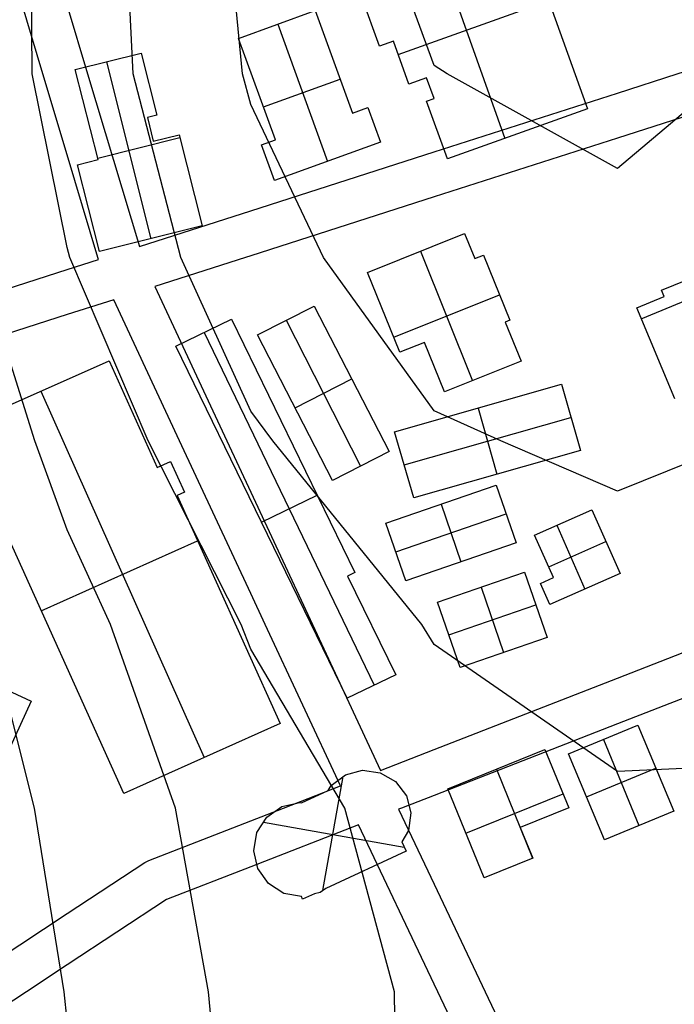
# Model space of a CAD drawing. Units: feet. Extents: x -39013 to 143924, y -94508 to 140495.
# Drawn here: x 19563 to 23945, y -43811 to -37223 of the extents above; entities that cross this region are included whole.
import ezdxf

# ---------------------------------------------------------------- set-up
doc = ezdxf.new("R2010")
doc.units = ezdxf.units.FT
doc.header["$MEASUREMENT"] = 0
for name, color, linetype, true_color in [('buildings', 7, 'Continuous', 0x22ffbf), ('contours_2_ difference', 7, 'Continuous', 0x989898), ('roads', 7, 'Continuous', 0x000000)]:
    doc.layers.add(name, color=color, linetype=linetype, true_color=true_color)

msp = doc.modelspace()

# ---------------------------------------------------------------- linework, layer by layer
at = {"layer": 'buildings'}
for p, q in [((21971.3, -37400.7, -3278.3), (21742.8, -36767.5, -3278.3)), ((21971.3, -37400.7, -3581.4), (21742.8, -36767.5, -3581.4)), ((21971.3, -37400.7, -3429.8), (21742.8, -36767.5, -3429.8)), ((23033.4, -36901.7, -3278.3), (23364.6, -37820.3, -3278.3)), ((23033.4, -36901.7, -3581.4), (23364.6, -37820.3, -3581.4)), ((23033.4, -36901.7, -3429.8), (23364.6, -37820.3, -3429.8)), ((22097.7, -37456.5, -3278.3), (23104.1, -37097.8, -3278.3)), ((22097.7, -37456.5, -3581.4), (23104.1, -37097.8, -3581.4)), ((22483.7, -37097.4, -3278.3), (22811.6, -38017.4, -3278.3)), ((22483.7, -37097.4, -3581.4), (22811.6, -38017.4, -3581.4)), ((21027.6, -37348.4, -3298.9), (21540.2, -37162.8, -3298.9)), ((21027.6, -37348.4, -3600.8), (21540.2, -37162.8, -3600.8)), ((21027.6, -37348.4, -3449.9), (21540.2, -37162.8, -3449.9)), ((21540.2, -37162.8, -3298.9), (21790.1, -37848.7, -3298.9)), ((21540.2, -37162.8, -3600.8), (21790.1, -37848.7, -3600.8)), ((21540.2, -37162.8, -3449.9), (21790.1, -37848.7, -3449.9)), ((21283.9, -37255.6, -3298.9), (21283.9, -37255.6, -3600.8)), ((21290.4, -37253.3, -3298.9), (21622.9, -38172, -3298.9)), ((21290.4, -37253.3, -3600.8), (21622.9, -38172, -3600.8)), ((21027.6, -37348.4, -3298.9), (21027.6, -37348.4, -3600.8)), ((21275.8, -38026.2, -3298.9), (21027.6, -37348.4, -3298.9)), ((21275.8, -38026.2, -3600.8), (21027.6, -37348.4, -3600.8)), ((21275.8, -38026.2, -3449.9), (21027.6, -37348.4, -3449.9)), ((22065.3, -37366.9, -3278.3), (21971.3, -37400.7, -3278.3)), ((22065.3, -37366.9, -3581.4), (21971.3, -37400.7, -3581.4)), ((22065.3, -37366.9, -3429.8), (21971.3, -37400.7, -3429.8)), ((21971.3, -37400.7, -3278.3), (21971.3, -37400.7, -3581.4)), ((22018.3, -37383.8, -3278.3), (22018.3, -37383.8, -3581.4)), ((22169.1, -37653.9, -3278.3), (22065.3, -37366.9, -3278.3)), ((22065.3, -37366.9, -3278.3), (22065.3, -37366.9, -3581.4)), ((22169.1, -37653.9, -3581.4), (22065.3, -37366.9, -3581.4)), ((22169.1, -37653.9, -3429.8), (22065.3, -37366.9, -3429.8)), ((23199, -37361, -3278.3), (23199, -37361, -3581.4)), ((19935.1, -37557.1, -3330.1), (20375.9, -37446.7, -3330.1)), ((19935.1, -37557.1, -3640.5), (20375.9, -37446.7, -3640.5)), ((19935.1, -37557.1, -3485.3), (20375.9, -37446.7, -3485.3)), ((20375.9, -37446.7, -3330.1), (20375.9, -37446.7, -3640.5)), ((20375.9, -37446.7, -3330.1), (20481.4, -37862.5, -3330.1)), ((20375.9, -37446.7, -3640.5), (20481.4, -37862.5, -3640.5)), ((20375.9, -37446.7, -3485.3), (20481.4, -37862.5, -3485.3)), ((20143.9, -37504.8, -3330.1), (20440.6, -38689.4, -3330.1)), ((20143.9, -37504.8, -3640.5), (20440.6, -38689.4, -3640.5)), ((20155.5, -37501.9, -3330.1), (20155.5, -37501.9, -3640.5)), ((21665.2, -37505.8, -3298.9), (21665.2, -37505.8, -3600.8)), ((22117.2, -37510.4, -3278.3), (22117.2, -37510.4, -3581.4)), ((19935.1, -37557.1, -3330.1), (19935.1, -37557.1, -3640.5)), ((20087.8, -38159.3, -3330.1), (19935.1, -37557.1, -3330.1)), ((20087.8, -38159.3, -3640.5), (19935.1, -37557.1, -3640.5)), ((20087.8, -38159.3, -3485.3), (19935.1, -37557.1, -3485.3)), ((22287.4, -37612.1, -3278.3), (22169.1, -37653.9, -3278.3)), ((22287.4, -37612.1, -3581.4), (22169.1, -37653.9, -3581.4)), ((22287.4, -37612.1, -3429.8), (22169.1, -37653.9, -3429.8)), ((22337.4, -37750.2, -3278.3), (22287.4, -37612.1, -3278.3)), ((22287.4, -37612.1, -3278.3), (22287.4, -37612.1, -3581.4)), ((22337.4, -37750.2, -3581.4), (22287.4, -37612.1, -3581.4)), ((22337.4, -37750.2, -3429.8), (22287.4, -37612.1, -3429.8)), ((20428.7, -37654.6, -3330.1), (20428.7, -37654.6, -3640.5)), ((21195.7, -37807.3, -3298.9), (21707.5, -37622, -3298.9)), ((21195.7, -37807.3, -3600.8), (21707.5, -37622, -3600.8)), ((22169.1, -37653.9, -3278.3), (22169.1, -37653.9, -3581.4)), ((22228.2, -37633, -3278.3), (22228.2, -37633, -3581.4)), ((22312.4, -37681.1, -3278.3), (22312.4, -37681.1, -3581.4)), ((21151.7, -37687.3, -3298.9), (21151.7, -37687.3, -3600.8)), ((21790.1, -37848.7, -3298.9), (21893.2, -37811.6, -3298.9)), ((21790.1, -37848.7, -3600.8), (21893.2, -37811.6, -3600.8)), ((21790.1, -37848.7, -3449.9), (21893.2, -37811.6, -3449.9)), ((21893.2, -37811.6, -3298.9), (21893.2, -37811.6, -3600.8)), ((21893.2, -37811.6, -3298.9), (21978.5, -38043.7, -3298.9)), ((21893.2, -37811.6, -3600.8), (21978.5, -38043.7, -3600.8)), ((21893.2, -37811.6, -3449.9), (21978.5, -38043.7, -3449.9)), ((22286.6, -37768.2, -3278.3), (22337.4, -37750.2, -3278.3)), ((22286.6, -37768.2, -3581.4), (22337.4, -37750.2, -3581.4)), ((22286.6, -37768.2, -3429.8), (22337.4, -37750.2, -3429.8)), ((22426, -38154.8, -3278.3), (22286.6, -37768.2, -3278.3)), ((22286.6, -37768.2, -3278.3), (22286.6, -37768.2, -3581.4)), ((22426, -38154.8, -3581.4), (22286.6, -37768.2, -3581.4)), ((22426, -38154.8, -3429.8), (22286.6, -37768.2, -3429.8)), ((22312, -37759.2, -3278.3), (22312, -37759.2, -3581.4)), ((22337.4, -37750.2, -3278.3), (22337.4, -37750.2, -3581.4)), ((20011.5, -37858.2, -3330.1), (20011.5, -37858.2, -3640.5)), ((20481.4, -37862.5, -3330.1), (20417.6, -37878.5, -3330.1)), ((20481.4, -37862.5, -3640.5), (20417.6, -37878.5, -3640.5)), ((20481.4, -37862.5, -3485.3), (20417.6, -37878.5, -3485.3)), ((20417.6, -37878.5, -3330.1), (20417.6, -37878.5, -3640.5)), ((20417.6, -37878.5, -3330.1), (20457.5, -38037, -3330.1)), ((20417.6, -37878.5, -3640.5), (20457.5, -38037, -3640.5)), ((20417.6, -37878.5, -3485.3), (20457.5, -38037, -3485.3)), ((20449.5, -37870.5, -3330.1), (20449.5, -37870.5, -3640.5)), ((20481.4, -37862.5, -3330.1), (20481.4, -37862.5, -3640.5)), ((21790.1, -37848.7, -3298.9), (21790.1, -37848.7, -3600.8)), ((21841.7, -37830.2, -3298.9), (21841.7, -37830.2, -3600.8)), ((23364.6, -37820.3, -3278.3), (22426, -38154.8, -3278.3)), ((23364.6, -37820.3, -3581.4), (22426, -38154.8, -3581.4)), ((23364.6, -37820.3, -3429.8), (22426, -38154.8, -3429.8)), ((23364.6, -37820.3, -3278.3), (23364.6, -37820.3, -3581.4)), ((21935.9, -37927.6, -3298.9), (21935.9, -37927.6, -3600.8)), ((20085.2, -38149.1, -3330.1), (20634.9, -38011.4, -3330.1)), ((20085.2, -38149.1, -3640.5), (20634.9, -38011.4, -3640.5)), ((20437.6, -37957.7, -3330.1), (20437.6, -37957.7, -3640.5)), ((20457.5, -38037, -3330.1), (20630.4, -37993.9, -3330.1)), ((20457.5, -38037, -3640.5), (20630.4, -37993.9, -3640.5)), ((20457.5, -38037, -3485.3), (20630.4, -37993.9, -3485.3)), ((20630.4, -37993.9, -3330.1), (20630.4, -37993.9, -3640.5)), ((20630.4, -37993.9, -3330.1), (20784.8, -38603.4, -3330.1)), ((20630.4, -37993.9, -3640.5), (20784.8, -38603.4, -3640.5)), ((20630.4, -37993.9, -3485.3), (20784.8, -38603.4, -3485.3)), ((22356.3, -37961.5, -3278.3), (22356.3, -37961.5, -3581.4)), ((22895.3, -37987.6, -3278.3), (22895.3, -37987.6, -3581.4)), ((20457.5, -38037, -3330.1), (20457.5, -38037, -3640.5)), ((20544, -38015.5, -3330.1), (20544, -38015.5, -3640.5)), ((21180.7, -38061.2, -3298.9), (21275.8, -38026.2, -3298.9)), ((21180.7, -38061.2, -3600.8), (21275.8, -38026.2, -3600.8)), ((21180.7, -38061.2, -3449.9), (21275.8, -38026.2, -3449.9)), ((21267.8, -38300.1, -3298.9), (21180.7, -38061.2, -3298.9)), ((21180.7, -38061.2, -3298.9), (21180.7, -38061.2, -3600.8)), ((21267.8, -38300.1, -3600.8), (21180.7, -38061.2, -3600.8)), ((21267.8, -38300.1, -3449.9), (21180.7, -38061.2, -3449.9)), ((21228.3, -38043.7, -3298.9), (21228.3, -38043.7, -3600.8)), ((21978.5, -38043.7, -3298.9), (21267.8, -38300.1, -3298.9)), ((21978.5, -38043.7, -3600.8), (21267.8, -38300.1, -3600.8)), ((21978.5, -38043.7, -3449.9), (21267.8, -38300.1, -3449.9)), ((21275.8, -38026.2, -3298.9), (21275.8, -38026.2, -3600.8)), ((21978.5, -38043.7, -3298.9), (21978.5, -38043.7, -3600.8)), ((19950.7, -38193.7, -3330.1), (20087.8, -38159.3, -3330.1)), ((19950.7, -38193.7, -3640.5), (20087.8, -38159.3, -3640.5)), ((19950.7, -38193.7, -3485.3), (20087.8, -38159.3, -3485.3)), ((20097.9, -38775, -3330.1), (19950.7, -38193.7, -3330.1)), ((19950.7, -38193.7, -3330.1), (19950.7, -38193.7, -3640.5)), ((20097.9, -38775, -3640.5), (19950.7, -38193.7, -3640.5)), ((20097.9, -38775, -3485.3), (19950.7, -38193.7, -3485.3)), ((20019.3, -38176.5, -3330.1), (20019.3, -38176.5, -3640.5)), ((20087.8, -38159.3, -3330.1), (20087.8, -38159.3, -3640.5)), ((21224.2, -38180.6, -3298.9), (21224.2, -38180.6, -3600.8)), ((21623.1, -38171.9, -3298.9), (21623.1, -38171.9, -3600.8)), ((22426, -38154.8, -3278.3), (22426, -38154.8, -3581.4)), ((20707.6, -38298.7, -3330.1), (20707.6, -38298.7, -3640.5)), ((21267.8, -38300.1, -3298.9), (21267.8, -38300.1, -3600.8)), ((23724.3, -39224, -3294.5), (25735.6, -38393.9, -3294.5)), ((23724.3, -39224, -3614.1), (25735.6, -38393.9, -3614.1)), ((20024.3, -38484.4, -3330.1), (20024.3, -38484.4, -3640.5)), ((20784.8, -38603.4, -3330.1), (20097.9, -38775, -3330.1)), ((20784.8, -38603.4, -3640.5), (20097.9, -38775, -3640.5)), ((20784.8, -38603.4, -3485.3), (20097.9, -38775, -3485.3)), ((20784.8, -38603.4, -3330.1), (20784.8, -38603.4, -3640.5)), ((21892.2, -38913.8, -3297), (22541.2, -38653.6, -3297)), ((21892.2, -38913.8, -3598.5), (22541.2, -38653.6, -3598.5)), ((21892.2, -38913.8, -3447.7), (22541.2, -38653.6, -3447.7)), ((22541.2, -38653.6, -3297), (22541.2, -38653.6, -3598.5)), ((22541.2, -38653.6, -3297), (22609.6, -38821.3, -3297)), ((22541.2, -38653.6, -3598.5), (22609.6, -38821.3, -3598.5)), ((22541.2, -38653.6, -3447.7), (22609.6, -38821.3, -3447.7)), ((20441.3, -38689.2, -3330.1), (20441.3, -38689.2, -3640.5)), ((20097.9, -38775, -3330.1), (20097.9, -38775, -3640.5)), ((22216.7, -38783.7, -3297), (22216.7, -38783.7, -3598.5)), ((22247.2, -38771.5, -3297), (22594.8, -39638.7, -3297)), ((22247.2, -38771.5, -3598.5), (22594.8, -39638.7, -3598.5)), ((22575.4, -38737.4, -3297), (22575.4, -38737.4, -3598.5)), ((22609.6, -38821.3, -3297), (22667.4, -38798, -3297)), ((22609.6, -38821.3, -3598.5), (22667.4, -38798, -3598.5)), ((22609.6, -38821.3, -3447.7), (22667.4, -38798, -3447.7)), ((22667.4, -38798, -3297), (22667.4, -38798, -3598.5)), ((22667.4, -38798, -3297), (22844.5, -39233.8, -3297)), ((22667.4, -38798, -3598.5), (22844.5, -39233.8, -3598.5)), ((22667.4, -38798, -3447.7), (22844.5, -39233.8, -3447.7)), ((22609.6, -38821.3, -3297), (22609.6, -38821.3, -3598.5)), ((22638.5, -38809.7, -3297), (22638.5, -38809.7, -3598.5)), ((23858.8, -39033.9, -3294.5), (24349.9, -38831.4, -3294.5)), ((23858.8, -39033.9, -3614.1), (24349.9, -38831.4, -3614.1)), ((23858.8, -39033.9, -3454.3), (24349.9, -38831.4, -3454.3)), ((21892.2, -38913.8, -3297), (21892.2, -38913.8, -3598.5)), ((22108.9, -39448.8, -3297), (21892.2, -38913.8, -3297)), ((22108.9, -39448.8, -3598.5), (21892.2, -38913.8, -3598.5)), ((22108.9, -39448.8, -3447.7), (21892.2, -38913.8, -3447.7)), ((22067.6, -39346.8, -3297), (22775.1, -39063.2, -3297)), ((22067.6, -39346.8, -3598.5), (22775.1, -39063.2, -3598.5)), ((22755.9, -39015.9, -3297), (22755.9, -39015.9, -3598.5)), ((23876.4, -39076.3, -3294.5), (23858.8, -39033.9, -3294.5)), ((23858.8, -39033.9, -3294.5), (23858.8, -39033.9, -3614.1)), ((23876.4, -39076.3, -3614.1), (23858.8, -39033.9, -3614.1)), ((23876.4, -39076.3, -3454.3), (23858.8, -39033.9, -3454.3)), ((23867.6, -39055.1, -3294.5), (23867.6, -39055.1, -3614.1)), ((23694, -39151.6, -3294.5), (23876.4, -39076.3, -3294.5)), ((23694, -39151.6, -3614.1), (23876.4, -39076.3, -3614.1)), ((23694, -39151.6, -3454.3), (23876.4, -39076.3, -3454.3)), ((23785.2, -39113.9, -3294.5), (23785.2, -39113.9, -3614.1)), ((23876.4, -39076.3, -3294.5), (23876.4, -39076.3, -3614.1)), ((21155.2, -39332.5, -3318.4), (21534.9, -39139.3, -3318.4)), ((21155.2, -39332.5, -3619.6), (21534.9, -39139.3, -3619.6)), ((21155.2, -39332.5, -3469), (21534.9, -39139.3, -3469)), ((21534.9, -39139.3, -3318.4), (21534.9, -39139.3, -3619.6)), ((21534.9, -39139.3, -3318.4), (22037.5, -40113.2, -3318.4)), ((21534.9, -39139.3, -3619.6), (22037.5, -40113.2, -3619.6)), ((21534.9, -39139.3, -3469), (22037.5, -40113.2, -3469)), ((22000.6, -39181.3, -3297), (22000.6, -39181.3, -3598.5)), ((23694, -39151.6, -3294.5), (23694, -39151.6, -3614.1)), ((23948.5, -39760.7, -3294.5), (23694, -39151.6, -3294.5)), ((23948.5, -39760.7, -3614.1), (23694, -39151.6, -3614.1)), ((23948.5, -39760.7, -3454.3), (23694, -39151.6, -3454.3)), ((20607.9, -39407.1, -3331.7), (20980.9, -39227.4, -3331.7)), ((20607.9, -39407.1, -3638.6), (20980.9, -39227.4, -3638.6)), ((20607.9, -39407.1, -3485.2), (20980.9, -39227.4, -3485.2)), ((20980.9, -39227.4, -3331.7), (20980.9, -39227.4, -3638.6)), ((20980.9, -39227.4, -3331.7), (21807, -40922, -3331.7)), ((20980.9, -39227.4, -3638.6), (21807, -40922, -3638.6)), ((20980.9, -39227.4, -3485.2), (21807, -40922, -3485.2)), ((21345.1, -39235.9, -3318.4), (21345.1, -39235.9, -3619.6)), ((21347.8, -39234.5, -3318.4), (21844.9, -40211.2, -3318.4)), ((21347.8, -39234.5, -3619.6), (21844.9, -40211.2, -3619.6)), ((22844.5, -39233.8, -3297), (22813.2, -39246.3, -3297)), ((22844.5, -39233.8, -3598.5), (22813.2, -39246.3, -3598.5)), ((22844.5, -39233.8, -3447.7), (22813.2, -39246.3, -3447.7)), ((22813.2, -39246.3, -3297), (22813.2, -39246.3, -3598.5)), ((22813.2, -39246.3, -3297), (22919.5, -39508.6, -3297)), ((22813.2, -39246.3, -3598.5), (22919.5, -39508.6, -3598.5)), ((22813.2, -39246.3, -3447.7), (22919.5, -39508.6, -3447.7)), ((22828.9, -39240, -3297), (22828.9, -39240, -3598.5)), ((22844.5, -39233.8, -3297), (22844.5, -39233.8, -3598.5)), ((20794.4, -39317.2, -3331.7), (20794.4, -39317.2, -3638.6)), ((20798.4, -39315.3, -3331.7), (21935.7, -41676.3, -3331.7)), ((20798.4, -39315.3, -3638.6), (21935.7, -41676.3, -3638.6)), ((21155.2, -39332.5, -3318.4), (21155.2, -39332.5, -3619.6)), ((21657.8, -40306.5, -3318.4), (21155.2, -39332.5, -3318.4)), ((21657.8, -40306.5, -3619.6), (21155.2, -39332.5, -3619.6)), ((21657.8, -40306.5, -3469), (21155.2, -39332.5, -3469)), ((22273.5, -39382.9, -3297), (22108.9, -39448.8, -3297)), ((22273.5, -39382.9, -3598.5), (22108.9, -39448.8, -3598.5)), ((22273.5, -39382.9, -3447.7), (22108.9, -39448.8, -3447.7)), ((22407.8, -39713.6, -3297), (22273.5, -39382.9, -3297)), ((22273.5, -39382.9, -3297), (22273.5, -39382.9, -3598.5)), ((22407.8, -39713.6, -3598.5), (22273.5, -39382.9, -3598.5)), ((22407.8, -39713.6, -3447.7), (22273.5, -39382.9, -3447.7)), ((22866.4, -39377.5, -3297), (22866.4, -39377.5, -3598.5)), ((20607.9, -39407.1, -3331.7), (20607.9, -39407.1, -3638.6)), ((21756.1, -41762.6, -3331.7), (20607.9, -39407.1, -3331.7)), ((21756.1, -41762.6, -3638.6), (20607.9, -39407.1, -3638.6)), ((21756.1, -41762.6, -3485.2), (20607.9, -39407.1, -3485.2)), ((22108.9, -39448.8, -3297), (22108.9, -39448.8, -3598.5)), ((22191.2, -39415.8, -3297), (22191.2, -39415.8, -3598.5)), ((23821.3, -39456.1, -3294.5), (23821.3, -39456.1, -3614.1)), ((19154.1, -39954.8, -3358.1), (20161.1, -39504.9, -3358.1)), ((19154.1, -39954.8, -3687.9), (20161.1, -39504.9, -3687.9)), ((19154.1, -39954.8, -3523), (20161.1, -39504.9, -3523)), ((20161.1, -39504.9, -3358.1), (20161.1, -39504.9, -3687.9)), ((20161.1, -39504.9, -3358.1), (20484.4, -40219.8, -3358.1)), ((20161.1, -39504.9, -3687.9), (20484.4, -40219.8, -3687.9)), ((20161.1, -39504.9, -3523), (20484.4, -40219.8, -3523)), ((22919.5, -39508.6, -3297), (22407.8, -39713.6, -3297)), ((22919.5, -39508.6, -3598.5), (22407.8, -39713.6, -3598.5)), ((22919.5, -39508.6, -3447.7), (22407.8, -39713.6, -3447.7)), ((22919.5, -39508.6, -3297), (22919.5, -39508.6, -3598.5)), ((22340.6, -39548.2, -3297), (22340.6, -39548.2, -3598.5)), ((21406.5, -39819.5, -3318.4), (21786.2, -39626.3, -3318.4)), ((21406.5, -39819.5, -3619.6), (21786.2, -39626.3, -3619.6)), ((21786.2, -39626.3, -3318.4), (21786.2, -39626.3, -3619.6)), ((22663.6, -39611.1, -3297), (22663.6, -39611.1, -3598.5)), ((19703.8, -39709.2, -3358.1), (20798.8, -42159.9, -3358.1)), ((19703.8, -39709.2, -3687.9), (20798.8, -42159.9, -3687.9)), ((22073.1, -39981.1, -3305.8), (23189.3, -39662.8, -3305.8)), ((22073.1, -39981.1, -3610.8), (23189.3, -39662.8, -3610.8)), ((22073.1, -39981.1, -3458.3), (23189.3, -39662.8, -3458.3)), ((22407.8, -39713.6, -3297), (22407.8, -39713.6, -3598.5)), ((23189.3, -39662.8, -3305.8), (23189.3, -39662.8, -3610.8)), ((23189.3, -39662.8, -3305.8), (23316.9, -40105.5, -3305.8)), ((23189.3, -39662.8, -3610.8), (23316.9, -40105.5, -3610.8)), ((23189.3, -39662.8, -3458.3), (23316.9, -40105.5, -3458.3)), ((19657.6, -39729.9, -3358.1), (19657.6, -39729.9, -3687.9)), ((21406.5, -39819.5, -3318.4), (21406.5, -39819.5, -3619.6)), ((22631.2, -39821.9, -3305.8), (22631.2, -39821.9, -3610.8)), ((22631.8, -39821.8, -3305.8), (22758.1, -40264.6, -3305.8)), ((22631.8, -39821.8, -3610.8), (22758.1, -40264.6, -3610.8)), ((20322.7, -39862.3, -3358.1), (20322.7, -39862.3, -3687.9)), ((22136.9, -40202.4, -3305.8), (23253.1, -39884.2, -3305.8)), ((22136.9, -40202.4, -3610.8), (23253.1, -39884.2, -3610.8)), ((23253.1, -39884.2, -3305.8), (23253.1, -39884.2, -3610.8)), ((20260.8, -42400.2, -3358.1), (19154.1, -39954.8, -3358.1)), ((20260.8, -42400.2, -3687.9), (19154.1, -39954.8, -3687.9)), ((20260.8, -42400.2, -3523), (19154.1, -39954.8, -3523)), ((22073.1, -39981.1, -3305.8), (22073.1, -39981.1, -3610.8)), ((22200.6, -40423.4, -3305.8), (22073.1, -39981.1, -3305.8)), ((22200.6, -40423.4, -3610.8), (22073.1, -39981.1, -3610.8)), ((22200.6, -40423.4, -3458.3), (22073.1, -39981.1, -3458.3)), ((21394, -40074.7, -3331.7), (21394, -40074.7, -3638.6)), ((22037.5, -40113.2, -3318.4), (21657.8, -40306.5, -3318.4)), ((22037.5, -40113.2, -3619.6), (21657.8, -40306.5, -3619.6)), ((22037.5, -40113.2, -3469), (21657.8, -40306.5, -3469)), ((22037.5, -40113.2, -3318.4), (22037.5, -40113.2, -3619.6)), ((23316.9, -40105.5, -3305.8), (22200.6, -40423.4, -3305.8)), ((23316.9, -40105.5, -3610.8), (22200.6, -40423.4, -3610.8)), ((23316.9, -40105.5, -3458.3), (22200.6, -40423.4, -3458.3)), ((23316.9, -40105.5, -3305.8), (23316.9, -40105.5, -3610.8)), ((20484.4, -40219.8, -3358.1), (20572.3, -40180.2, -3358.1)), ((20484.4, -40219.8, -3687.9), (20572.3, -40180.2, -3687.9)), ((20484.4, -40219.8, -3523), (20572.3, -40180.2, -3523)), ((20572.3, -40180.2, -3358.1), (20572.3, -40180.2, -3687.9)), ((20572.3, -40180.2, -3358.1), (20665.2, -40385, -3358.1)), ((20572.3, -40180.2, -3687.9), (20665.2, -40385, -3687.9)), ((20572.3, -40180.2, -3523), (20665.2, -40385, -3523)), ((20484.4, -40219.8, -3358.1), (20484.4, -40219.8, -3687.9)), ((20528.3, -40200, -3358.1), (20528.3, -40200, -3687.9)), ((21847.6, -40209.9, -3318.4), (21847.6, -40209.9, -3619.6)), ((22136.8, -40202.2, -3305.8), (22136.8, -40202.2, -3610.8)), ((20618.8, -40282.6, -3358.1), (20618.8, -40282.6, -3687.9)), ((21657.8, -40306.5, -3318.4), (21657.8, -40306.5, -3619.6)), ((22758.7, -40264.5, -3305.8), (22758.7, -40264.5, -3610.8)), ((22014.2, -40592.5, -3317.4), (22751.7, -40338.3, -3317.4)), ((22014.2, -40592.5, -3620.7), (22751.7, -40338.3, -3620.7)), ((22014.2, -40592.5, -3469), (22751.7, -40338.3, -3469)), ((22751.7, -40338.3, -3317.4), (22751.7, -40338.3, -3620.7)), ((22751.7, -40338.3, -3317.4), (22886, -40722.9, -3317.4)), ((22751.7, -40338.3, -3620.7), (22886, -40722.9, -3620.7)), ((22751.7, -40338.3, -3469), (22886, -40722.9, -3469)), ((20665.2, -40385, -3358.1), (20616.1, -40406.8, -3358.1)), ((20665.2, -40385, -3687.9), (20616.1, -40406.8, -3687.9)), ((20665.2, -40385, -3523), (20616.1, -40406.8, -3523)), ((20616.1, -40406.8, -3358.1), (20616.1, -40406.8, -3687.9)), ((20616.1, -40406.8, -3358.1), (21307, -41932.9, -3358.1)), ((20616.1, -40406.8, -3687.9), (21307, -41932.9, -3687.9)), ((20616.1, -40406.8, -3523), (21307, -41932.9, -3523)), ((20640.7, -40395.9, -3358.1), (20640.7, -40395.9, -3687.9)), ((20665.2, -40385, -3358.1), (20665.2, -40385, -3687.9)), ((21182.1, -40585, -3331.7), (21555.1, -40405.3, -3331.7)), ((21182.1, -40585, -3638.6), (21555.1, -40405.3, -3638.6)), ((22200.6, -40423.4, -3305.8), (22200.6, -40423.4, -3610.8)), ((22382.9, -40465.4, -3317.4), (22382.9, -40465.4, -3620.7)), ((22383.7, -40465.1, -3317.4), (22516.5, -40850.2, -3317.4)), ((22383.7, -40465.1, -3620.7), (22516.5, -40850.2, -3620.7)), ((23009.9, -40672, -3315.6), (23392.2, -40502.4, -3315.6)), ((23009.9, -40672, -3613.4), (23392.2, -40502.4, -3613.4)), ((23009.9, -40672, -3464.5), (23392.2, -40502.4, -3464.5)), ((23392.2, -40502.4, -3315.6), (23392.2, -40502.4, -3613.4)), ((23392.2, -40502.4, -3315.6), (23583.5, -40928, -3315.6)), ((23392.2, -40502.4, -3613.4), (23583.5, -40928, -3613.4)), ((23392.2, -40502.4, -3464.5), (23583.5, -40928, -3464.5)), ((22081.2, -40784.8, -3317.4), (22818.9, -40530.6, -3317.4)), ((22081.2, -40784.8, -3620.7), (22818.9, -40530.6, -3620.7)), ((22818.9, -40530.6, -3317.4), (22818.9, -40530.6, -3620.7)), ((21182, -40584.8, -3331.7), (21182, -40584.8, -3638.6)), ((22014.2, -40592.5, -3317.4), (22014.2, -40592.5, -3620.7)), ((22148.2, -40977.1, -3317.4), (22014.2, -40592.5, -3317.4)), ((22148.2, -40977.1, -3620.7), (22014.2, -40592.5, -3620.7)), ((22148.2, -40977.1, -3469), (22014.2, -40592.5, -3469)), ((23158.2, -40606.2, -3315.6), (23347.4, -41032.7, -3315.6)), ((23158.2, -40606.2, -3613.4), (23347.4, -41032.7, -3613.4)), ((23201, -40587.2, -3315.6), (23201, -40587.2, -3613.4)), ((19707.5, -41177.6, -3358.1), (20753.5, -40710.2, -3358.1)), ((19707.5, -41177.6, -3687.9), (20753.5, -40710.2, -3687.9)), ((23009.9, -40672, -3315.6), (23009.9, -40672, -3613.4)), ((23137.6, -40955.9, -3315.6), (23009.9, -40672, -3315.6)), ((23137.6, -40955.9, -3613.4), (23009.9, -40672, -3613.4)), ((23137.6, -40955.9, -3464.5), (23009.9, -40672, -3464.5)), ((22886, -40722.9, -3317.4), (22148.2, -40977.1, -3317.4)), ((22886, -40722.9, -3620.7), (22148.2, -40977.1, -3620.7)), ((22886, -40722.9, -3469), (22148.2, -40977.1, -3469)), ((22886, -40722.9, -3317.4), (22886, -40722.9, -3620.7)), ((23105.6, -40884.8, -3315.6), (23487.8, -40715.2, -3315.6)), ((23105.6, -40884.8, -3613.4), (23487.8, -40715.2, -3613.4)), ((23487.8, -40715.2, -3315.6), (23487.8, -40715.2, -3613.4)), ((22081.2, -40784.8, -3317.4), (22081.2, -40784.8, -3620.7)), ((23073.7, -40814, -3315.6), (23073.7, -40814, -3613.4)), ((22517.1, -40850, -3317.4), (22517.1, -40850, -3620.7)), ((21807, -40922, -3331.7), (21757.6, -40945.7, -3331.7)), ((21807, -40922, -3638.6), (21757.6, -40945.7, -3638.6)), ((21807, -40922, -3485.2), (21757.6, -40945.7, -3485.2)), ((21757.6, -40945.7, -3331.7), (21757.6, -40945.7, -3638.6)), ((21757.6, -40945.7, -3331.7), (22080.1, -41607, -3331.7)), ((21757.6, -40945.7, -3638.6), (22080.1, -41607, -3638.6)), ((21757.6, -40945.7, -3485.2), (22080.1, -41607, -3485.2)), ((21782.3, -40933.8, -3331.7), (21782.3, -40933.8, -3638.6)), ((21807, -40922, -3331.7), (21807, -40922, -3638.6)), ((22359.3, -41120.3, -3324.9), (22942.2, -40919.7, -3324.9)), ((22359.3, -41120.3, -3623.7), (22942.2, -40919.7, -3623.7)), ((22359.3, -41120.3, -3474.3), (22942.2, -40919.7, -3474.3)), ((22942.2, -40919.7, -3324.9), (22942.2, -40919.7, -3623.7)), ((22942.2, -40919.7, -3324.9), (23094.7, -41356.6, -3324.9)), ((22942.2, -40919.7, -3623.7), (23094.7, -41356.6, -3623.7)), ((22942.2, -40919.7, -3474.3), (23094.7, -41356.6, -3474.3)), ((23048.5, -40995.8, -3315.6), (23137.6, -40955.9, -3315.6)), ((23048.5, -40995.8, -3613.4), (23137.6, -40955.9, -3613.4)), ((23048.5, -40995.8, -3464.5), (23137.6, -40955.9, -3464.5)), ((23093.1, -40975.9, -3315.6), (23093.1, -40975.9, -3613.4)), ((23583.5, -40928, -3315.6), (23112.6, -41136.8, -3315.6)), ((23583.5, -40928, -3613.4), (23112.6, -41136.8, -3613.4)), ((23583.5, -40928, -3464.5), (23112.6, -41136.8, -3464.5)), ((23137.6, -40955.9, -3315.6), (23137.6, -40955.9, -3613.4)), ((23583.5, -40928, -3315.6), (23583.5, -40928, -3613.4)), ((22148.2, -40977.1, -3317.4), (22148.2, -40977.1, -3620.7)), ((22650.7, -41020, -3324.9), (22650.7, -41020, -3623.7)), ((22651.7, -41019.7, -3324.9), (22802.4, -41457.4, -3324.9)), ((22651.7, -41019.7, -3623.7), (22802.4, -41457.4, -3623.7)), ((23112.6, -41136.8, -3315.6), (23048.5, -40995.8, -3315.6)), ((23048.5, -40995.8, -3315.6), (23048.5, -40995.8, -3613.4)), ((23112.6, -41136.8, -3613.4), (23048.5, -40995.8, -3613.4)), ((23112.6, -41136.8, -3464.5), (23048.5, -40995.8, -3464.5)), ((23348, -41032.4, -3315.6), (23348, -41032.4, -3613.4)), ((23080.6, -41066.3, -3315.6), (23080.6, -41066.3, -3613.4)), ((20961.6, -41169.9, -3358.1), (20961.6, -41169.9, -3687.9)), ((22359.3, -41120.3, -3324.9), (22359.3, -41120.3, -3623.7)), ((22511.8, -41557.6, -3324.9), (22359.3, -41120.3, -3324.9)), ((22511.8, -41557.6, -3623.7), (22359.3, -41120.3, -3623.7)), ((22511.8, -41557.6, -3474.3), (22359.3, -41120.3, -3474.3)), ((22435.5, -41339, -3324.9), (23018.5, -41138.3, -3324.9)), ((22435.5, -41339, -3623.7), (23018.5, -41138.3, -3623.7)), ((23018.4, -41138.1, -3324.9), (23018.4, -41138.1, -3623.7)), ((23112.6, -41136.8, -3315.6), (23112.6, -41136.8, -3613.4)), ((19707.5, -41177.5, -3358.1), (19707.5, -41177.5, -3687.9)), ((21918.8, -41276.3, -3331.7), (21918.8, -41276.3, -3638.6)), ((22435.5, -41339, -3324.9), (22435.5, -41339, -3623.7)), ((23094.7, -41356.6, -3324.9), (22511.8, -41557.6, -3324.9)), ((23094.7, -41356.6, -3623.7), (22511.8, -41557.6, -3623.7)), ((23094.7, -41356.6, -3474.3), (22511.8, -41557.6, -3474.3)), ((23094.7, -41356.6, -3324.9), (23094.7, -41356.6, -3623.7)), ((22803.2, -41457.1, -3324.9), (22803.2, -41457.1, -3623.7)), ((19039.5, -41508.9, -1848.1), (19640, -41782, -1848.1)), ((19039.5, -41508.9, -3724.5), (19640, -41782, -3724.5)), ((19039.5, -41508.9, -2786.3), (19640, -41782, -2786.3)), ((22511.8, -41557.6, -3324.9), (22511.8, -41557.6, -3623.7)), ((22080.1, -41607, -3331.7), (21756.1, -41762.6, -3331.7)), ((22080.1, -41607, -3638.6), (21756.1, -41762.6, -3638.6)), ((22080.1, -41607, -3485.2), (21756.1, -41762.6, -3485.2)), ((22080.1, -41607, -3331.7), (22080.1, -41607, -3638.6)), ((21918.1, -41684.8, -3331.7), (21918.1, -41684.8, -3638.6)), ((21756.1, -41762.6, -3331.7), (21756.1, -41762.6, -3638.6)), ((19640, -41782, -1848.1), (19403.1, -42297.3, -1848.1)), ((19640, -41782, -3724.5), (19403.1, -42297.3, -3724.5)), ((19640, -41782, -2786.3), (19403.1, -42297.3, -2786.3)), ((19640, -41782, -1848.1), (19640, -41782, -3724.5)), ((21307, -41932.9, -3358.1), (20260.8, -42400.2, -3358.1)), ((21307, -41932.9, -3687.9), (20260.8, -42400.2, -3687.9)), ((21307, -41932.9, -3523), (20260.8, -42400.2, -3523)), ((21307, -41932.9, -3358.1), (21307, -41932.9, -3687.9)), ((23236.5, -42135.7, -3333.2), (23701, -41943.5, -3333.2)), ((23236.5, -42135.7, -3627.9), (23701, -41943.5, -3627.9)), ((23236.5, -42135.7, -3480.5), (23701, -41943.5, -3480.5)), ((23701, -41943.5, -3333.2), (23701, -41943.5, -3627.9)), ((23701, -41943.5, -3333.2), (23942.2, -42518.4, -3333.2)), ((23701, -41943.5, -3627.9), (23942.2, -42518.4, -3627.9)), ((23701, -41943.5, -3480.5), (23942.2, -42518.4, -3480.5)), ((23468.7, -42039.6, -3333.2), (23468.7, -42039.6, -3627.9)), ((23470.2, -42039.1, -3333.2), (23708.5, -42615.2, -3333.2)), ((23470.2, -42039.1, -3627.9), (23708.5, -42615.2, -3627.9)), ((22428.4, -42368.9, -3339), (23078.9, -42105.3, -3339)), ((22428.4, -42368.9, -3635.9), (23078.9, -42105.3, -3635.9)), ((22428.4, -42368.9, -3487.4), (23078.9, -42105.3, -3487.4)), ((23078.9, -42105.3, -3339), (23078.9, -42105.3, -3635.9)), ((23078.9, -42105.3, -3339), (23239.2, -42496.7, -3339)), ((23078.9, -42105.3, -3635.9), (23239.2, -42496.7, -3635.9)), ((23078.9, -42105.3, -3487.4), (23239.2, -42496.7, -3487.4)), ((23236.5, -42135.7, -3333.2), (23236.5, -42135.7, -3627.9)), ((23477.6, -42710.9, -3333.2), (23236.5, -42135.7, -3333.2)), ((23477.6, -42710.9, -3627.9), (23236.5, -42135.7, -3627.9)), ((23477.6, -42710.9, -3480.5), (23236.5, -42135.7, -3480.5)), ((20783.9, -42166.6, -3358.1), (20783.9, -42166.6, -3687.9)), ((21592.7, -43050.1, -1796.6), (21727.6, -42286.8, -1796.6)), ((21592.7, -43050.1, -3659.7), (21727.6, -42286.8, -3659.7)), ((21648.5, -42346.4, -1796.6), (21743.3, -42275, -1796.6)), ((21648.5, -42346.4, -3659.7), (21743.3, -42275, -3659.7)), ((21648.5, -42346.4, -2728.1), (21743.3, -42275, -2728.1)), ((21743.3, -42275, -1796.6), (21858.6, -42245.2, -1796.6)), ((21743.3, -42275, -3659.7), (21858.6, -42245.2, -3659.7)), ((21743.3, -42275, -2728.1), (21858.6, -42245.2, -2728.1)), ((21743.3, -42275, -1796.6), (21743.3, -42275, -3659.7)), ((21800.9, -42260.1, -1796.6), (21800.9, -42260.1, -3659.7)), ((21858.6, -42245.2, -1796.6), (21858.6, -42245.2, -3659.7)), ((21858.6, -42245.2, -1796.6), (21976.9, -42261.5, -1796.6)), ((21858.6, -42245.2, -3659.7), (21976.9, -42261.5, -3659.7)), ((21858.6, -42245.2, -2728.1), (21976.9, -42261.5, -2728.1)), ((21917.8, -42253.4, -1796.6), (21917.8, -42253.4, -3659.7)), ((21976.9, -42261.5, -1796.6), (21976.9, -42261.5, -3659.7)), ((21976.9, -42261.5, -1796.6), (22079.9, -42321.3, -1796.6)), ((21976.9, -42261.5, -3659.7), (22079.9, -42321.3, -3659.7)), ((21976.9, -42261.5, -2728.1), (22079.9, -42321.3, -2728.1)), ((22028.4, -42291.4, -1796.6), (22028.4, -42291.4, -3659.7)), ((22753.7, -42237.1, -3339), (22753.7, -42237.1, -3635.9)), ((22754.4, -42236.8, -3339), (22996.1, -42833.3, -3339)), ((22754.4, -42236.8, -3635.9), (22996.1, -42833.3, -3635.9)), ((23357, -42423.3, -3333.2), (23821.7, -42231.1, -3333.2)), ((23357, -42423.3, -3627.9), (23821.7, -42231.1, -3627.9)), ((23821.6, -42230.9, -3333.2), (23821.6, -42230.9, -3627.9)), ((21628.2, -42380.7, -1796.6), (21648.5, -42346.4, -1796.6)), ((21628.2, -42380.7, -3659.7), (21648.5, -42346.4, -3659.7)), ((21628.2, -42380.7, -2728.1), (21648.5, -42346.4, -2728.1)), ((21648.5, -42346.4, -1796.6), (21648.5, -42346.4, -3659.7)), ((21695.9, -42310.7, -1796.6), (21695.9, -42310.7, -3659.7)), ((22079.9, -42321.3, -1796.6), (22079.9, -42321.3, -3659.7)), ((22079.9, -42321.3, -1796.6), (22151.4, -42416, -1796.6)), ((22079.9, -42321.3, -3659.7), (22151.4, -42416, -3659.7)), ((22079.9, -42321.3, -2728.1), (22151.4, -42416, -2728.1)), ((23159.1, -42301, -3339), (23159.1, -42301, -3635.9)), ((20260.8, -42400.2, -3358.1), (20260.8, -42400.2, -3687.9)), ((21450.4, -42463.2, -1796.6), (21628.2, -42380.7, -1796.6)), ((21450.4, -42463.2, -3659.7), (21628.2, -42380.7, -3659.7)), ((21450.4, -42463.2, -2728.1), (21628.2, -42380.7, -2728.1)), ((21539.3, -42421.9, -1796.6), (21539.3, -42421.9, -3659.7)), ((21628.2, -42380.7, -1796.6), (21628.2, -42380.7, -3659.7)), ((21638.3, -42363.5, -1796.6), (21638.3, -42363.5, -3659.7)), ((22115.6, -42368.7, -1796.6), (22115.6, -42368.7, -3659.7)), ((22151.4, -42416, -1796.6), (22151.4, -42416, -3659.7)), ((22151.4, -42416, -1796.6), (22181.7, -42530.8, -1796.6)), ((22151.4, -42416, -3659.7), (22181.7, -42530.8, -3659.7)), ((22151.4, -42416, -2728.1), (22181.7, -42530.8, -2728.1)), ((22428.4, -42368.9, -3339), (22428.4, -42368.9, -3635.9)), ((22672.6, -42964.3, -3339), (22428.4, -42368.9, -3339)), ((22672.6, -42964.3, -3635.9), (22428.4, -42368.9, -3635.9)), ((22672.6, -42964.3, -3487.4), (22428.4, -42368.9, -3487.4)), ((22550.5, -42666.7, -3339), (23200.9, -42403.1, -3339)), ((22550.5, -42666.7, -3635.9), (23200.9, -42403.1, -3635.9)), ((23357, -42423.3, -3333.2), (23357, -42423.3, -3627.9)), ((21216.9, -42558.7, -1796.6), (21317.5, -42487.8, -1796.6)), ((21216.9, -42558.7, -3659.7), (21317.5, -42487.8, -3659.7)), ((21216.9, -42558.7, -2728.1), (21317.5, -42487.8, -2728.1)), ((21317.5, -42487.8, -1796.6), (21437.8, -42461.2, -1796.6)), ((21317.5, -42487.8, -3659.7), (21437.8, -42461.2, -3659.7)), ((21317.5, -42487.8, -2728.1), (21437.8, -42461.2, -2728.1)), ((21317.5, -42487.8, -1796.6), (21317.5, -42487.8, -3659.7)), ((21377.6, -42474.5, -1796.6), (21377.6, -42474.5, -3659.7)), ((21437.8, -42461.2, -1796.6), (21437.8, -42461.2, -3659.7)), ((21437.8, -42461.2, -1796.6), (21450.4, -42463.2, -1796.6)), ((21437.8, -42461.2, -3659.7), (21450.4, -42463.2, -3659.7)), ((21437.8, -42461.2, -2728.1), (21450.4, -42463.2, -2728.1)), ((21444.1, -42462.2, -1796.6), (21444.1, -42462.2, -3659.7)), ((21450.4, -42463.2, -1796.6), (21450.4, -42463.2, -3659.7)), ((22166.6, -42473.4, -1796.6), (22166.6, -42473.4, -3659.7)), ((21267.2, -42523.3, -1796.6), (21267.2, -42523.3, -3659.7)), ((22181.7, -42530.8, -1796.6), (22165.5, -42648, -1796.6)), ((22181.7, -42530.8, -3659.7), (22165.5, -42648, -3659.7)), ((22181.7, -42530.8, -2728.1), (22165.5, -42648, -2728.1)), ((22181.7, -42530.8, -1796.6), (22181.7, -42530.8, -3659.7)), ((23239.2, -42496.7, -3339), (22913.8, -42628, -3339)), ((23239.2, -42496.7, -3635.9), (22913.8, -42628, -3635.9)), ((23239.2, -42496.7, -3487.4), (22913.8, -42628, -3487.4)), ((23239.2, -42496.7, -3339), (23239.2, -42496.7, -3635.9)), ((23942.2, -42518.4, -3333.2), (23477.6, -42710.9, -3333.2)), ((23942.2, -42518.4, -3627.9), (23477.6, -42710.9, -3627.9)), ((23942.2, -42518.4, -3480.5), (23477.6, -42710.9, -3480.5)), ((23942.2, -42518.4, -3333.2), (23942.2, -42518.4, -3627.9)), ((21150.9, -42662.4, -1796.6), (21216.9, -42558.7, -1796.6)), ((21150.9, -42662.4, -3659.7), (21216.9, -42558.7, -3659.7)), ((21150.9, -42662.4, -2728.1), (21216.9, -42558.7, -2728.1)), ((21183.9, -42610.6, -1796.6), (21183.9, -42610.6, -3659.7)), ((21195.2, -42592.8, -1796.6), (22136.9, -42759.2, -1796.6)), ((21195.2, -42592.8, -3659.7), (22136.9, -42759.2, -3659.7)), ((21216.9, -42558.7, -1796.6), (21216.9, -42558.7, -3659.7)), ((22173.6, -42589.4, -1796.6), (22173.6, -42589.4, -3659.7)), ((23076.5, -42562.4, -3339), (23076.5, -42562.4, -3635.9)), ((23709.9, -42614.6, -3333.2), (23709.9, -42614.6, -3627.9)), ((21129.5, -42783.3, -1796.6), (21150.9, -42662.4, -1796.6)), ((21129.5, -42783.3, -3659.7), (21150.9, -42662.4, -3659.7)), ((21129.5, -42783.3, -2728.1), (21150.9, -42662.4, -2728.1)), ((21150.9, -42662.4, -1796.6), (21150.9, -42662.4, -3659.7)), ((22165.5, -42648, -1796.6), (22120.4, -42724.5, -1796.6)), ((22165.5, -42648, -3659.7), (22120.4, -42724.5, -3659.7)), ((22165.5, -42648, -2728.1), (22120.4, -42724.5, -2728.1)), ((22143, -42686.3, -1796.6), (22143, -42686.3, -3659.7)), ((22165.5, -42648, -1796.6), (22165.5, -42648, -3659.7)), ((22550.5, -42666.6, -3339), (22550.5, -42666.6, -3635.9)), ((22913.8, -42628, -3339), (22913.8, -42628, -3635.9)), ((22913.8, -42628, -3339), (22997.6, -42832.7, -3339)), ((22913.8, -42628, -3635.9), (22997.6, -42832.7, -3635.9)), ((22913.8, -42628, -3487.4), (22997.6, -42832.7, -3487.4)), ((21140.2, -42722.9, -1796.6), (21140.2, -42722.9, -3659.7)), ((22120.4, -42724.5, -1796.6), (22120.4, -42724.5, -3659.7)), ((22120.4, -42724.5, -1796.6), (22149.7, -42786.1, -1796.6)), ((22120.4, -42724.5, -3659.7), (22149.7, -42786.1, -3659.7)), ((22120.4, -42724.5, -2728.1), (22149.7, -42786.1, -2728.1)), ((22955.7, -42730.3, -3339), (22955.7, -42730.3, -3635.9)), ((23477.6, -42710.9, -3333.2), (23477.6, -42710.9, -3627.9)), ((21129.5, -42783.3, -1796.6), (21129.5, -42783.3, -3659.7)), ((21156.6, -42903, -1796.6), (21129.5, -42783.3, -1796.6)), ((21156.6, -42903, -3659.7), (21129.5, -42783.3, -3659.7)), ((21156.6, -42903, -2728.1), (21129.5, -42783.3, -2728.1)), ((22149.7, -42786.1, -1796.6), (21613.2, -43035.9, -1796.6)), ((22149.7, -42786.1, -3659.7), (21613.2, -43035.9, -3659.7)), ((22149.7, -42786.1, -2728.1), (21613.2, -43035.9, -2728.1)), ((22135.1, -42755.3, -1796.6), (22135.1, -42755.3, -3659.7)), ((22149.7, -42786.1, -1796.6), (22149.7, -42786.1, -3659.7)), ((21143.1, -42843.2, -1796.6), (21143.1, -42843.2, -3659.7)), ((22997.6, -42832.7, -3339), (22672.6, -42964.3, -3339)), ((22997.6, -42832.7, -3635.9), (22672.6, -42964.3, -3635.9)), ((22997.6, -42832.7, -3487.4), (22672.6, -42964.3, -3487.4)), ((22997.6, -42832.7, -3339), (22997.6, -42832.7, -3635.9)), ((21227.6, -43003.4, -1796.6), (21156.6, -42903, -1796.6)), ((21156.6, -42903, -1796.6), (21156.6, -42903, -3659.7)), ((21227.6, -43003.4, -3659.7), (21156.6, -42903, -3659.7)), ((21227.6, -43003.4, -2728.1), (21156.6, -42903, -2728.1)), ((21881.4, -42911, -1796.6), (21881.4, -42911, -3659.7)), ((22835.1, -42898.5, -3339), (22835.1, -42898.5, -3635.9)), ((21192.1, -42953.2, -1796.6), (21192.1, -42953.2, -3659.7)), ((21332, -43069.3, -1796.6), (21227.6, -43003.4, -1796.6)), ((21227.6, -43003.4, -1796.6), (21227.6, -43003.4, -3659.7)), ((21332, -43069.3, -3659.7), (21227.6, -43003.4, -3659.7)), ((21332, -43069.3, -2728.1), (21227.6, -43003.4, -2728.1)), ((22672.6, -42964.3, -3339), (22672.6, -42964.3, -3635.9)), ((21279.8, -43036.3, -1796.6), (21279.8, -43036.3, -3659.7)), ((21448.5, -43089.3, -1796.6), (21332, -43069.3, -1796.6)), ((21332, -43069.3, -1796.6), (21332, -43069.3, -3659.7)), ((21448.5, -43089.3, -3659.7), (21332, -43069.3, -3659.7)), ((21448.5, -43089.3, -2728.1), (21332, -43069.3, -2728.1)), ((21390.2, -43079.3, -1796.6), (21390.2, -43079.3, -3659.7)), ((21536.5, -43071.1, -1796.6), (21457.3, -43108.5, -1796.6)), ((21536.5, -43071.1, -3659.7), (21457.3, -43108.5, -3659.7)), ((21536.5, -43071.1, -2728.1), (21457.3, -43108.5, -2728.1)), ((21573.8, -43063.2, -1796.6), (21536.5, -43071.1, -1796.6)), ((21573.8, -43063.2, -3659.7), (21536.5, -43071.1, -3659.7)), ((21573.8, -43063.2, -2728.1), (21536.5, -43071.1, -2728.1)), ((21536.5, -43071.1, -1796.6), (21536.5, -43071.1, -3659.7)), ((21555.2, -43067.1, -1796.6), (21555.2, -43067.1, -3659.7)), ((21613.2, -43035.9, -1796.6), (21573.8, -43063.2, -1796.6)), ((21613.2, -43035.9, -3659.7), (21573.8, -43063.2, -3659.7)), ((21613.2, -43035.9, -2728.1), (21573.8, -43063.2, -2728.1)), ((21573.8, -43063.2, -1796.6), (21573.8, -43063.2, -3659.7)), ((21593.5, -43049.5, -1796.6), (21593.5, -43049.5, -3659.7)), ((21613.2, -43035.9, -1796.6), (21613.2, -43035.9, -3659.7)), ((21457.3, -43108.5, -1796.6), (21448.5, -43089.3, -1796.6)), ((21448.5, -43089.3, -1796.6), (21448.5, -43089.3, -3659.7)), ((21457.3, -43108.5, -3659.7), (21448.5, -43089.3, -3659.7)), ((21457.3, -43108.5, -2728.1), (21448.5, -43089.3, -2728.1)), ((21452.9, -43098.9, -1796.6), (21452.9, -43098.9, -3659.7)), ((21457.3, -43108.5, -1796.6), (21457.3, -43108.5, -3659.7)), ((21496.9, -43089.8, -1796.6), (21496.9, -43089.8, -3659.7))]:
    msp.add_line(p, q, dxfattribs=at)
at = {"layer": 'contours_2_ difference'}
for points in [[(19881.4, -43920), (19860.5, -43726.6), (19661.2, -42498.5), (19351.3, -41270.3), (18965.9, -40042.2), (18659.3, -38814), (18653.2, -38776), (18469.9, -37585.9), (18501.7, -36357.8), (18653.2, -35290.1), (18673.9, -35129.6), (18849.5, -33901.5), (18971.3, -32673.3), (19153, -31445.2)], [(20944, -44954.8), (20827.8, -43726.6), (20605.3, -42498.5), (20170.3, -41270.3), (19881.4, -40636.2), (19665, -40042.2), (19277.3, -38814), (19060.7, -37585.9), (19075.2, -36357.8), (19224.2, -35129.6), (19352.8, -33901.5), (19433.3, -32673.3), (19554.1, -31445.2)], [(22088.2, -44954.8), (22073.1, -43726.6), (21739.9, -42498.5), (21109.5, -41434.7), (21044.9, -41270.3), (20422.4, -40042.2), (19898.2, -38814), (19881.4, -38748.2), (19647.4, -37585.9), (19637.2, -36357.8), (19774.6, -35129.6), (19856.2, -33901.5), (19881.4, -33132.4), (19894, -32673.3), (19952.1, -31445.2)], [(28478.4, -35730.4), (27521.9, -36357.8), (27250.3, -36768.8), (26837.3, -37585.9), (26479.8, -38814), (26256.9, -40042.2), (26022.1, -40842.7), (25776.4, -41270.3), (24794, -42197.9), (23565.8, -42252.7), (22337.7, -41402.8), (22255.8, -41270.3), (21258.7, -40042.2), (21109.5, -39841.5), (20641.5, -38814), (20322, -37585.9), (20262.6, -36357.8), (20332.3, -35129.6), (20338.3, -33901.5), (20318.1, -32673.3), (20336.7, -31445.2)], [(28478.4, -34920.3), (27733.5, -35129.6), (27250.3, -35371.9), (26435, -36357.8), (26022.1, -37197.5), (25799.5, -37585.9), (25271.8, -38814), (24794, -39791.5), (24400.7, -40042.2), (23565.8, -40377.6), (22785, -40042.2), (22337.7, -39840.6), (21595.8, -38814), (21109.5, -37791.3), (21055, -37585.9), (20936.6, -36357.8), (20891.8, -35129.6), (20819.3, -33901.5), (20742.1, -32673.3), (20721.3, -31445.2)], [(28478.4, -34223), (27250.3, -34358.5), (26291.5, -35129.6), (26022.1, -35466.4), (25323.5, -36357.8), (24794, -37263.2), (24316.5, -37585.9), (23565.8, -38219.2), (22424.7, -37585.9), (22337.7, -37529.3), (21907.1, -36357.8), (21569.4, -35129.6), (21353, -33901.5), (21182.5, -32673.3), (21109.5, -31525.9)]]:
    msp.add_lwpolyline(points, dxfattribs=at)
at = {"layer": 'roads'}
for points in [[(24794, -31767.2, -3513.5), (23565.8, -32364.7, -3505.2), (22931.5, -32673.3, -3514.9), (22337.7, -32962.2, -3527.4), (21551.3, -33344.8, -3563.7), (21531.2, -33352.8, -3564.6), (21109.5, -33484, -3582.7), (19881.4, -33866.2, -3646.1), (19768.1, -33901.5, -3651.5), (18985.7, -34144.9, -3687.3), (19281.1, -35129.6, -3668.8), (19649.5, -36357.8, -3646.7), (19881.4, -37130.7, -3637.4), (20018, -37585.9, -3633.2), (20364.4, -38740.8, -3631.6), (21109.5, -38501.9, -3605.4), (22337.7, -38108, -3580), (23565.8, -37714.1, -3570.4), (23965.4, -37585.9, -3572.4), (24794, -37320.2, -3576), (26022.1, -36926.3, -3596.2), (27250.3, -36532.4, -3620.4), (27794.6, -36357.8, -3628.3)], [(18653.2, -39289.9, -3699.5), (19881.4, -38895.8, -3648.9), (20091.5, -38828.4, -3641.2), (20087.2, -38814.1, -3641.2), (19881.4, -38127.9, -3642.1), (19718.8, -37585.9, -3644.3), (19350.3, -36357.8, -3659.5)], [(28083.1, -36566.2, -3636.7), (27250.3, -36833.3, -3624), (26022.1, -37227.2, -3599.6), (24903.7, -37585.9, -3581.4), (24794, -37621.1, -3579.5), (23565.8, -38015, -3573.3), (22337.7, -38408.9, -3582.4), (21109.5, -38802.8, -3608.1), (21074.5, -38814.1, -3609.3), (20467.7, -39008.7, -3631.6), (20949.7, -40042.2, -3631.1), (21109.5, -40385, -3631.6), (21522.4, -41270.3, -3637.5), (21977.5, -42246.3, -3640), (22337.7, -42106.1, -3631.7), (23565.8, -41628, -3615.9), (24484.3, -41270.3, -3613.4), (24794, -41149.8, -3612.8), (26022.1, -40671.7, -3622.3), (26028.4, -40669.2, -3622.4), (26043.8, -40664.2, -3622.6), (27250.3, -40345.7, -3641.5), (28400.2, -40042.2, -3661.9)], [(18653.2, -44011.7, -3725.5), (19086.9, -43726.6, -3714.4), (19881.4, -43204.4, -3692.4), (20400.8, -42863, -3678), (20427.5, -42849.2, -3677.2), (21109.5, -42584, -3659.1), (21329.3, -42498.5, -3654.7), (21709.9, -42350.5, -3646.1), (21206.2, -41270.3, -3643.6), (21109.5, -41063, -3642.2), (20633.5, -40042.2, -3640.8), (20192.7, -39096.9, -3641.6), (19881.4, -39196.8, -3652.8), (18653.2, -39590.9, -3702.1), (17425.1, -39985, -3743.6), (17246.8, -40042.2, -3746.7), (16196.9, -40379.1, -3762.2), (14968.8, -40773.2, -3746.4), (13740.6, -41167.3, -3701.6), (13419.6, -41270.3, -3689.9)], [(28478.4, -40317.9, -3661.8), (27250.3, -40642.1, -3641.4), (26124.8, -40939.2, -3625.3), (26022.1, -40979.2, -3624), (25274.2, -41270.3, -3618.5), (24794, -41457.3, -3615.9), (23565.8, -41935.5, -3619.5), (22337.7, -42413.6, -3635.4), (22119.7, -42498.5, -3640.3), (22099.8, -42506.2, -3640.7), (22337.7, -43007.5, -3638.9), (22678.9, -43726.6, -3639.6), (23237.2, -44903.5, -3631.6), (23565.8, -44713.2, -3628.4), (24794, -44002.2, -3629.3), (25269.9, -43726.6, -3634.1), (26022.1, -43291.1, -3637.2), (26492.8, -43018.6, -3640.7), (27237.1, -42498.5, -3646.1), (27250.3, -42489.3, -3646.2), (28478.4, -41631.1, -3656.5)], [(22944.4, -44954.8, -3634.9), (22361.7, -43726.6, -3642.4), (22337.7, -43676, -3642.3), (21832.1, -42610.4, -3646.1), (21109.5, -42891.4, -3660.5), (20545.5, -43110.8, -3675.5), (19881.4, -43547.3, -3693.9), (19608.6, -43726.6, -3701.5), (18653.2, -44354.6, -3725.8)]]:
    msp.add_polyline3d(points, dxfattribs=at)

doc.saveas('drawing.dxf')
